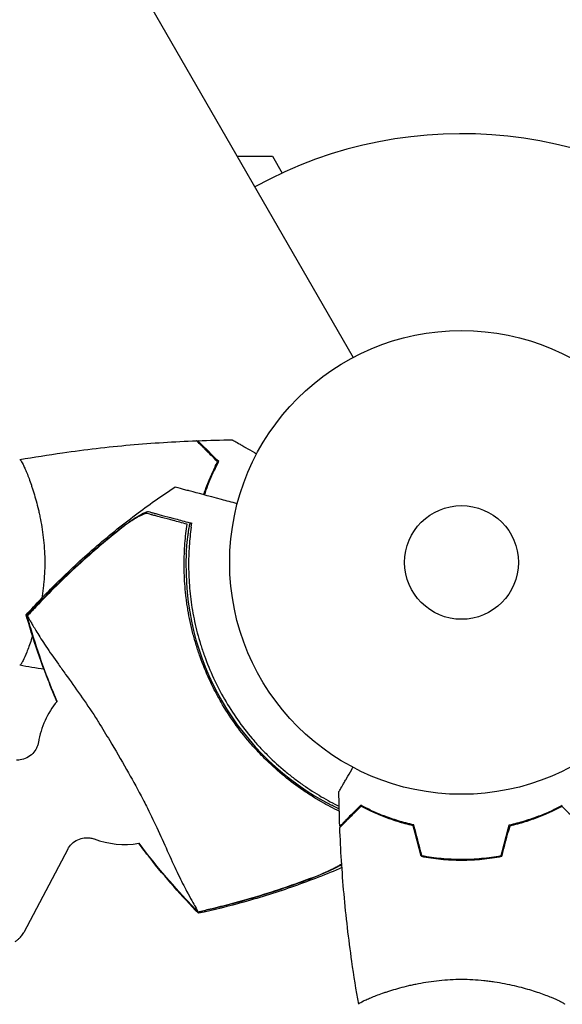
# Model space of a CAD drawing. Units: millimetres. Extents: x -10146 to 11599, y -11520 to 7551.
# Drawn here: x -1038 to -914, y 440 to 665 of the extents above; entities that cross this region are included whole.
import ezdxf

# ---------------------------------------------------------------- set-up
doc = ezdxf.new("R2010")
doc.units = ezdxf.units.MM
doc.header["$LTSCALE"] = 20
doc.linetypes.add('HIDDEN', pattern=[9.525, 6.35, -3.175])
doc.layers.add('2d', color=230, linetype='Continuous')
doc.layers.add('EN-Free_Space_Hatch', color=10, linetype='HIDDEN')

msp = doc.modelspace()

# ---------------------------------------------------------------- hatches: boundary and pattern name
at = {"layer": 'EN-Free_Space_Hatch'}
h = msp.add_hatch(dxfattribs=at)
h.set_pattern_fill('ANSI31', color=256, scale=100)
h.set_pattern_definition([(315, (-4492.33, -5828.78), (224.5064, 224.5064), [])])
edge = h.paths.add_edge_path()
edge.add_line((-4492.33, -9496.38), (-4492.33, -5828.78))
edge.add_line((-4492.33, -5828.78), (-6492.33, -5828.78))
edge.add_line((-6492.33, -5828.78), (-6492.33, -9496.38))
edge.add_arc((-5492.33, -9496.38), 1000, 180, 360)
edge = h.paths.add_edge_path()
edge.add_line((-4164.08, -1075.31), (-2386.27, -2103.37))
edge.add_arc((-2886.27, -2969.39), 1000, -116.94239, 60, ccw=False)
edge.add_line((-3339.37, -3860.85), (-5164.08, -2807.36))
edge.add_arc((-4664.08, -1941.33), 1000, 60, 240, ccw=False)
edge = h.paths.add_edge_path()
edge.add_arc((-714.02, -154.72), 500, 0, 360)
edge = h.paths.add_edge_path()
edge.add_line((3731.51, -3856.16), (2491.77, -6003.45))
edge.add_arc((1625.75, -5503.45), 1000, 150, 330, ccw=False)
edge.add_line((759.72, -5003.45), (1999.46, -2856.16))
edge.add_line((1999.46, -2856.16), (3731.51, -3856.16))
edge = h.paths.add_edge_path()
edge.add_line((-2251.42, 5899.57), (-143.49, 2248.54))
edge.add_arc((-1009.52, 1748.54), 1000, -150, 30, ccw=False)
edge.add_line((-1875.55, 1248.54), (-3983.47, 4899.57))
edge.add_arc((-3117.44, 5399.57), 1000, 30, 210, ccw=False)
edge = h.paths.add_edge_path()
edge.add_line((4803.17, 3082), (5631.39, 4516.52))
edge.add_arc((6497.41, 4016.52), 1000, -30, 150, ccw=False)
edge.add_line((7363.44, 3516.52), (6137.71, 1393.5))
edge.add_arc((5271.69, 1893.5), 1000, 242.06175, 330, ccw=False)
edge.add_arc((4334.65, 1893.5), 1000, 210, 297.93825, ccw=False)
edge.add_line((3468.62, 1393.5), (1360.7, 5044.53))
edge.add_arc((2226.72, 5544.53), 1000, 30, 210, ccw=False)
edge.add_line((3092.75, 6044.53), (4803.17, 3082))

# ---------------------------------------------------------------- linework, layer by layer
at = {"layer": '2d'}
for p, q in [((-1449.83, 1433.17), (-961.79, 587.87)), ((-988.33, 633.83), (-980.25, 633.83)), ((-980.25, 633.83), (-978.04, 630.01)), ((-1035.85, 560), (-1035.85, 560)), ((-1035.85, 522), (-1035.85, 522)), ((-922, 481.92), (-922.23, 482.05)), ((-1027.03, 475.48), (-1037.13, 456.4)), ((-956.04, 442.19), (-956.04, 442.19)), ((-918.04, 442.19), (-918.04, 442.19))]:
    msp.add_line(p, q, dxfattribs=at)
for radius in [53, 13]:
    msp.add_circle((-937.04, 541), radius, dxfattribs=at)
for centre, radius, start, end in [((-937.04, 541), 98, 48.7683, 118.8306), ((-938.92, 539.92), 61.11, 177.0637, 242.9363), ((-1014.05, 496.54), 20, 140.5984, 170.3895), ((-1014.05, 496.54), 20, 249.6105, 279.4027)]:
    msp.add_arc(centre, radius, start, end, dxfattribs=at)
for points, knots in [([(-1037.98, 564.51), (-1034.74, 565.08), (-1031.48, 565.6), (-1023.1, 566.8), (-1017.95, 567.4), (-1007.74, 568.31), (-1002.67, 568.63), (-997.61, 568.82)], [0.059167, 0.059167, 0.059167, 0.059167, 10.001334, 10.001334, 25.653135, 25.653135, 40.963039, 40.963039, 40.963039, 40.963039]), ([(-992.79, 564), (-993.34, 564.55), (-993.86, 565.07), (-994.8, 566.01), (-995.23, 566.45), (-995.82, 567.03), (-996, 567.21), (-996.34, 567.55), (-996.5, 567.71), (-996.92, 568.13), (-997.14, 568.35), (-997.37, 568.59), (-997.43, 568.65), (-997.52, 568.73), (-997.55, 568.76), (-997.57, 568.78), (-997.58, 568.8), (-997.6, 568.81), (-997.6, 568.82), (-997.61, 568.82), (-997.61, 568.82), (-997.61, 568.82)], [0, 0, 0, 0, 0.00350666, 0.00350666, 0.00701332, 0.00701332, 0.00876665, 0.00876665, 0.01051997, 0.01051997, 0.01402663, 0.01402663, 0.01577996, 0.01577996, 0.01753329, 0.01753329, 0.02103995, 0.02103995, 0.02454661, 0.02454661, 0.02744921, 0.02744921, 0.02744921, 0.02744921]), ([(-992.55, 564.04), (-993.1, 564.59), (-993.61, 565.1), (-994.55, 566.05), (-994.98, 566.48), (-995.56, 567.06), (-995.74, 567.24), (-996.08, 567.58), (-996.24, 567.73), (-996.66, 568.15), (-996.88, 568.37), (-997.11, 568.6), (-997.17, 568.66), (-997.23, 568.73), (-997.25, 568.74), (-997.27, 568.77), (-997.28, 568.77), (-997.3, 568.8), (-997.31, 568.81), (-997.33, 568.82), (-997.33, 568.83), (-997.34, 568.83), (-997.34, 568.83), (-997.34, 568.83)], [0, 0, 0, 0, 0.0035063, 0.0035063, 0.0070126, 0.0070126, 0.00876575, 0.00876575, 0.0105189, 0.0105189, 0.0140252, 0.0140252, 0.01577835, 0.01577835, 0.01665493, 0.01665493, 0.0175315, 0.0175315, 0.02103781, 0.02103781, 0.02454411, 0.02454411, 0.0274484, 0.0274484, 0.0274484, 0.0274484]), ([(-989.42, 569.02), (-989.42, 569.02), (-989.42, 569.01), (-989.4, 569.01), (-989.39, 569), (-989.38, 568.99), (-989.37, 568.99), (-989.36, 568.98), (-989.35, 568.97), (-989.27, 568.93), (-989.19, 568.88), (-988.84, 568.68), (-988.48, 568.47), (-987.79, 568.08), (-987.54, 567.93), (-986.99, 567.61), (-986.7, 567.45), (-985.78, 566.91), (-985.1, 566.52), (-984.21, 566.01), (-984.04, 565.91), (-983.87, 565.81)], [0.03093242, 0.03093242, 0.03093242, 0.03093242, 0.03756195, 0.03756195, 0.04131815, 0.04131815, 0.04225719, 0.04225719, 0.04319624, 0.04319624, 0.04507434, 0.04507434, 0.04883054, 0.04883054, 0.05070863, 0.05070863, 0.05258673, 0.05258673, 0.05634293, 0.05634293, 0.05718798, 0.05718798, 0.05718798, 0.05718798]), ([(-1038.04, 564.5), (-1038.04, 564.5), (-1038.04, 564.5), (-1038.04, 564.5), (-1038.02, 564.5), (-1037.97, 564.51), (-1037.95, 564.51), (-1037.9, 564.47), (-1037.87, 564.44), (-1037.7, 564.24), (-1037.51, 563.91), (-1037.15, 563.17), (-1037.02, 562.88), (-1036.73, 562.22), (-1036.57, 561.86), (-1036.09, 560.66), (-1035.74, 559.72), (-1035.28, 558.37), (-1035.19, 558.1), (-1035, 557.53), (-1034.91, 557.24), (-1034.64, 556.34), (-1034.46, 555.72), (-1034.1, 554.42), (-1033.93, 553.75), (-1033.68, 552.69), (-1033.6, 552.33), (-1033.44, 551.6), (-1033.36, 551.22), (-1032.99, 549.34), (-1032.75, 547.76), (-1032.49, 545.28), (-1032.42, 544.43), (-1032.33, 542.72), (-1032.31, 541.86), (-1032.31, 541)], [0.12220864, 0.12220864, 0.12220864, 0.12220864, 0.12268837, 0.12268837, 0.12524335, 0.12524335, 0.12652085, 0.12652085, 0.12779834, 0.12779834, 0.13290832, 0.13290832, 0.13546331, 0.13546331, 0.1380183, 0.1380183, 0.14312827, 0.14312827, 0.14440577, 0.14440577, 0.14568326, 0.14568326, 0.14823825, 0.14823825, 0.15079324, 0.15079324, 0.15207073, 0.15207073, 0.15334823, 0.15334823, 0.15845821, 0.15845821, 0.16101319, 0.16101319, 0.16356818, 0.16356818, 0.16356818, 0.16356818]), ([(-995.98, 556.48), (-995.73, 557.25), (-995.46, 557.99), (-994.81, 559.7), (-994.41, 560.65), (-993.59, 562.43), (-993.19, 563.25), (-992.79, 564)], [0.00509957, 0.00509957, 0.00509957, 0.00509957, 0.00796362, 0.00796362, 0.01194542, 0.01194542, 0.01592723, 0.01592723, 0.01592723, 0.01592723]), ([(-995.79, 556.43), (-995.53, 557.2), (-995.27, 557.94), (-994.8, 559.17), (-994.6, 559.66), (-994.19, 560.62), (-993.99, 561.09), (-993.36, 562.44), (-992.95, 563.28), (-992.55, 564.04)], [0.00521574, 0.00521574, 0.00521574, 0.00521574, 0.00808588, 0.00808588, 0.01010735, 0.01010735, 0.01212882, 0.01212882, 0.01617176, 0.01617176, 0.01617176, 0.01617176]), ([(-1036.56, 529.02), (-1034.33, 531.49), (-1032.02, 533.9), (-1026.84, 539.01), (-1023.94, 541.7), (-1017.9, 546.92), (-1014.76, 549.47), (-1008.62, 554.11), (-1005.63, 556.22), (-1002.58, 558.24)], [0, 0, 0, 0, 10.004103, 10.004103, 21.847159, 21.847159, 33.967853, 33.967853, 44.950397, 44.950397, 44.950397, 44.950397]), ([(-988.31, 554.42), (-989.57, 554.76), (-990.77, 555.08), (-995.07, 556.23), (-997.51, 556.89), (-999.4, 557.39), (-999.63, 557.45), (-1000.93, 557.8), (-1001.77, 558.03), (-1002.44, 558.21), (-1002.57, 558.24), (-1002.58, 558.24), (-1002.58, 558.24), (-1002.58, 558.24)], [6.729711, 6.729711, 6.729711, 6.729711, 11.883672, 11.883672, 26.347967, 26.347967, 30.149599, 30.149599, 67.492722, 67.492722, 86.455243, 86.455243, 87.454554, 87.454554, 87.454554, 87.454554]), ([(-1016.61, 547.51), (-1016.2, 547.85), (-1015.78, 548.18), (-1014.95, 548.83), (-1014.54, 549.15), (-1013.92, 549.6), (-1013.71, 549.76), (-1013.3, 550.05), (-1013.1, 550.19), (-1012.51, 550.6), (-1012.13, 550.86), (-1011.39, 551.34), (-1011.03, 551.57), (-1010.37, 551.96), (-1010.06, 552.12), (-1009.64, 552.33), (-1009.51, 552.39), (-1009.27, 552.48), (-1009.15, 552.53), (-1008.95, 552.59), (-1008.86, 552.6), (-1008.7, 552.62), (-1008.63, 552.62), (-1008.58, 552.61)], [0, 0, 0, 0, 0.00159552, 0.00159552, 0.00319103, 0.00319103, 0.00398879, 0.00398879, 0.00478655, 0.00478655, 0.00638206, 0.00638206, 0.00797758, 0.00797758, 0.0095731, 0.0095731, 0.01037086, 0.01037086, 0.01116861, 0.01116861, 0.01196637, 0.01196637, 0.01276413, 0.01276413, 0.01276413, 0.01276413]), ([(-1008.88, 552.17), (-1009.05, 552.21), (-1009.33, 552.16), (-1009.88, 551.96), (-1010.08, 551.87), (-1010.51, 551.66), (-1010.75, 551.53), (-1011.24, 551.25), (-1011.5, 551.1), (-1012.03, 550.77), (-1012.31, 550.59), (-1012.88, 550.21), (-1013.18, 550.01), (-1013.77, 549.59), (-1014.08, 549.38), (-1014.38, 549.15)], [0, 0, 0, 0, 0.002414744, 0.002414744, 0.003622115, 0.003622115, 0.004829487, 0.004829487, 0.006036859, 0.006036859, 0.007244231, 0.007244231, 0.008451603, 0.008451603, 0.009658974, 0.009658974, 0.009658974, 0.009658974]), ([(-999.78, 549.73), (-1000.35, 549.88), (-1000.91, 550.03), (-1001.98, 550.32), (-1002.49, 550.46), (-1003.95, 550.85), (-1004.83, 551.08), (-1005.99, 551.39), (-1006.35, 551.49), (-1007.01, 551.67), (-1007.31, 551.75), (-1007.84, 551.89), (-1008.06, 551.95), (-1008.49, 552.06), (-1008.69, 552.12), (-1008.88, 552.17)], [-0.00089877, -0.00089877, -0.00089877, -0.00089877, 0.00172126, 0.00172126, 0.0043413, 0.0043413, 0.00958136, 0.00958136, 0.0122014, 0.0122014, 0.01482143, 0.01482143, 0.01744147, 0.01744147, 0.0200615, 0.0200615, 0.0200615, 0.0200615]), ([(-1008.58, 552.61), (-1008.4, 552.56), (-1008.2, 552.51), (-1007.89, 552.42), (-1007.78, 552.39), (-1007.56, 552.33), (-1007.45, 552.3), (-1007.08, 552.21), (-1006.8, 552.13), (-1006.17, 551.96), (-1005.82, 551.87), (-1004.67, 551.56), (-1003.8, 551.32), (-1001.84, 550.8), (-1000.77, 550.51), (-999.6, 550.2)], [0.00707129, 0.00707129, 0.00707129, 0.00707129, 0.00975721, 0.00975721, 0.01110017, 0.01110017, 0.01244312, 0.01244312, 0.01512904, 0.01512904, 0.01781496, 0.01781496, 0.02318679, 0.02318679, 0.02855862, 0.02855862, 0.02855862, 0.02855862]), ([(-1014.38, 549.15), (-1017.93, 546.35), (-1021.37, 543.41), (-1028.03, 537.3), (-1031.25, 534.12), (-1034.36, 530.83)], [0.01319017, 0.01319017, 0.01319017, 0.01319017, 0.02674724, 0.02674724, 0.04030431, 0.04030431, 0.04030431, 0.04030431]), ([(-964.98, 484.12), (-966.32, 484.77), (-967.68, 485.48), (-969.76, 486.68), (-970.47, 487.1), (-971.89, 488), (-972.6, 488.47), (-974.75, 489.94), (-976.15, 490.99), (-978.91, 493.25), (-980.26, 494.45), (-982.24, 496.38), (-982.9, 497.04), (-983.86, 498.07), (-984.18, 498.42), (-984.82, 499.13), (-985.13, 499.48), (-986.68, 501.29), (-987.85, 502.78), (-990.04, 505.86), (-991.06, 507.45), (-992.49, 509.92), (-992.95, 510.75), (-993.83, 512.44), (-994.25, 513.3), (-995.46, 515.91), (-996.17, 517.66), (-996.96, 519.88), (-997.11, 520.32), (-997.41, 521.21), (-997.55, 521.66), (-997.96, 523), (-998.21, 523.89), (-998.91, 526.58), (-999.29, 528.38), (-999.66, 530.62), (-999.73, 531.08), (-999.86, 531.97), (-999.92, 532.41), (-1000.08, 533.74), (-1000.17, 534.61), (-1000.38, 537.2), (-1000.44, 538.88), (-1000.44, 541.35), (-1000.43, 542.17), (-1000.37, 543.77), (-1000.32, 544.56), (-1000.15, 546.88), (-999.98, 548.35), (-999.78, 549.73)], [0.07330917, 0.07330917, 0.07330917, 0.07330917, 0.07884797, 0.07884797, 0.08168748, 0.08168748, 0.08452699, 0.08452699, 0.09020602, 0.09020602, 0.09588504, 0.09588504, 0.09872455, 0.09872455, 0.10014431, 0.10014431, 0.10156406, 0.10156406, 0.10724309, 0.10724309, 0.11292211, 0.11292211, 0.11576162, 0.11576162, 0.11860113, 0.11860113, 0.12428016, 0.12428016, 0.12569991, 0.12569991, 0.12711967, 0.12711967, 0.12995918, 0.12995918, 0.1356382, 0.1356382, 0.13705796, 0.13705796, 0.13847771, 0.13847771, 0.14131723, 0.14131723, 0.14699625, 0.14699625, 0.14983576, 0.14983576, 0.15267527, 0.15267527, 0.1583543, 0.1583543, 0.1583543, 0.1583543]), ([(-999.95, 543.05), (-999.93, 543.48), (-999.9, 543.93), (-999.83, 544.84), (-999.79, 545.29), (-999.7, 546.17), (-999.65, 546.58), (-999.55, 547.36), (-999.5, 547.71), (-999.4, 548.33), (-999.36, 548.62), (-999.27, 549.13), (-999.23, 549.36), (-999.15, 549.71), (-999.12, 549.84), (-999.08, 550.02), (-999.06, 550.06), (-999.06, 550.05), (-999.06, 550.05), (-999.06, 550.05), (-999.06, 550.05)], [32.119016, 32.119016, 32.119016, 32.119016, 33.428531, 33.428531, 34.764196, 34.764196, 36.09986, 36.09986, 37.435524, 37.435524, 38.757077, 38.757077, 40.07863, 40.07863, 41.400183, 41.400183, 42.721735, 42.721735, 42.721735, 42.733297, 42.733297, 42.733297, 42.733297]), ([(-1034.47, 530.88), (-1031.68, 533.84), (-1028.79, 536.71), (-1022.84, 542.26), (-1019.77, 544.94), (-1016.61, 547.51)], [0.00444781, 0.00444781, 0.00444781, 0.00444781, 0.01664825, 0.01664825, 0.02884868, 0.02884868, 0.02884868, 0.02884868]), ([(-998.84, 549.08), (-999.04, 547.68), (-999.19, 546.23), (-999.39, 543.22), (-999.44, 541.67), (-999.43, 539.27), (-999.4, 538.46), (-999.33, 536.81), (-999.27, 535.97), (-999.05, 533.44), (-998.84, 531.75), (-998.25, 528.33), (-997.88, 526.61), (-997.21, 524.02), (-996.96, 523.15), (-996.42, 521.4), (-996.13, 520.53), (-995.2, 517.93), (-994.51, 516.24), (-992.97, 512.93), (-992.13, 511.31), (-991.22, 509.72), (-990.31, 508.14), (-989.32, 506.6), (-987.21, 503.6), (-986.09, 502.15), (-984.33, 500.08), (-983.74, 499.41), (-982.51, 498.09), (-981.89, 497.45), (-980, 495.57), (-978.69, 494.39), (-976.67, 492.7), (-975.98, 492.16), (-974.61, 491.11), (-973.92, 490.6), (-971.85, 489.16), (-970.47, 488.27), (-967.73, 486.66), (-966.36, 485.93), (-965, 485.26)], [0.05966815, 0.05966815, 0.05966815, 0.05966815, 0.0651412, 0.0651412, 0.07061424, 0.07061424, 0.07335077, 0.07335077, 0.07608729, 0.07608729, 0.08156034, 0.08156034, 0.08703339, 0.08703339, 0.08976991, 0.08976991, 0.09250644, 0.09250644, 0.09797948, 0.09797948, 0.10345253, 0.10345253, 0.10345253, 0.10889446, 0.10889446, 0.11433638, 0.11433638, 0.11705734, 0.11705734, 0.1197783, 0.1197783, 0.12522023, 0.12522023, 0.12794119, 0.12794119, 0.13066215, 0.13066215, 0.13610407, 0.13610407, 0.141483, 0.141483, 0.141483, 0.141483]), ([(-1032.31, 541), (-1032.31, 540.14), (-1032.33, 539.28), (-1032.42, 537.59), (-1032.49, 536.75), (-1032.62, 535.51), (-1032.66, 535.1), (-1032.77, 534.29), (-1032.82, 533.88), (-1032.92, 533.27), (-1032.95, 533.06), (-1032.98, 532.86)], [0.163568183, 0.163568183, 0.163568183, 0.163568183, 0.1661247, 0.1661247, 0.168681218, 0.168681218, 0.169959477, 0.169959477, 0.171237736, 0.171237736, 0.171901861, 0.171901861, 0.171901861, 0.171901861]), ([(-1036.56, 529.02), (-1036.56, 529.02), (-1036.56, 529.02), (-1036.56, 529), (-1036.54, 528.97), (-1036.51, 528.93), (-1036.49, 528.89), (-1036.46, 528.84), (-1036.42, 528.78)], [271.498648, 271.498648, 271.498648, 271.498648, 272.229761, 272.229761, 275.216935, 275.216935, 275.216935, 277.665854, 277.665854, 277.665854, 277.665854]), ([(-1029.53, 509.21), (-1030.36, 511.15), (-1031.16, 513.11), (-1033.02, 517.97), (-1034.04, 520.88), (-1035.53, 525.53), (-1036.06, 527.27), (-1036.56, 529.01)], [59.006507, 59.006507, 59.006507, 59.006507, 65.397576, 65.397576, 74.794651, 74.794651, 80.448609, 80.448609, 80.448609, 80.448609]), ([(-1036.31, 528.74), (-1036.29, 528.7), (-1036.26, 528.67), (-1036.15, 528.5), (-1036.05, 528.35), (-1035.87, 528.07), (-1035.82, 527.99), (-1035.67, 527.73), (-1035.56, 527.52), (-1035.1, 526.72), (-1034.67, 525.97), (-1033.55, 524.15), (-1032.85, 523.06), (-1031.2, 520.58), (-1030.25, 519.21), (-1028.66, 516.98), (-1028.11, 516.21), (-1026.47, 513.93), (-1025.33, 512.35), (-1023.01, 509.06), (-1021.84, 507.34), (-1020.42, 505.12), (-1020.25, 504.85), (-1019.15, 503.05), (-1018.28, 501.64), (-1016.16, 498.13), (-1014.9, 495.97), (-1012.49, 491.7), (-1011.38, 489.66), (-1009.92, 486.94), (-1009.44, 486.04), (-1007.96, 483.1), (-1007.16, 481.4), (-1005.56, 477.91), (-1004.77, 476.13), (-1003.24, 472.74), (-1002.49, 471.13), (-1001.1, 468.22), (-1000.45, 466.93), (-999.01, 464.2), (-998.31, 462.99), (-997.87, 462.25), (-997.86, 462.24), (-997.74, 462.04), (-997.68, 461.93), (-997.52, 461.61), (-997.44, 461.45), (-997.34, 461.26), (-997.32, 461.21), (-997.3, 461.16)], [1.96028, 1.96028, 1.96028, 1.96028, 3.190186, 3.190186, 7.024886, 7.024886, 9.023491, 9.023491, 13.155827, 13.155827, 22.779664, 22.779664, 32.841369, 32.841369, 43.021175, 43.021175, 48.080083, 48.080083, 57.532706, 57.532706, 66.797315, 66.797315, 68.994725, 68.994725, 77.245867, 77.245867, 90.506301, 90.506301, 101.975519, 101.975519, 105.976675, 105.976675, 111.699793, 111.699793, 118.152363, 118.152363, 124.986527, 124.986527, 131.820078, 131.820078, 141.992223, 141.992223, 142.145333, 142.145333, 144.802533, 144.802533, 148.387893, 148.387893, 149.951129, 149.951129, 149.951129, 149.951129]), ([(-1035.1, 524.18), (-1035.19, 523.89), (-1035.29, 523.61), (-1035.56, 522.8), (-1035.74, 522.29), (-1036.09, 521.34), (-1036.26, 520.91), (-1036.75, 519.72), (-1037.04, 519.07), (-1037.4, 518.32), (-1037.51, 518.12), (-1037.7, 517.79), (-1037.78, 517.67), (-1037.87, 517.56), (-1037.9, 517.53), (-1037.95, 517.49), (-1037.97, 517.49), (-1038.02, 517.5), (-1038.04, 517.5), (-1038.04, 517.5), (-1038.04, 517.5), (-1038.04, 517.5)], [0.18271845, 0.18271845, 0.18271845, 0.18271845, 0.18402032, 0.18402032, 0.18657684, 0.18657684, 0.18913336, 0.18913336, 0.19424639, 0.19424639, 0.19680291, 0.19680291, 0.19935943, 0.19935943, 0.20063769, 0.20063769, 0.20191595, 0.20191595, 0.20447247, 0.20447247, 0.20490292, 0.20490292, 0.20490292, 0.20490292]), ([(-1033.77, 499.87), (-1033.81, 499.64), (-1033.88, 499.37), (-1034.11, 498.72), (-1034.29, 498.34), (-1034.84, 497.54), (-1035.23, 497.11), (-1036.15, 496.45), (-1036.65, 496.2), (-1037.66, 495.89), (-1038.15, 495.83), (-1038.64, 495.82), (-1038.71, 495.83), (-1038.78, 495.83)], [1.4835516, 1.4835516, 1.4835516, 1.4835516, 1.5100738, 1.5100738, 1.536596, 1.536596, 1.5631182, 1.5631182, 1.5871634, 1.5871634, 1.6120855, 1.6120855, 1.6161626, 1.6161626, 1.6161626, 1.6161626]), ([(-965.06, 488.61), (-965.06, 488.61), (-965.05, 488.62), (-965.04, 488.64), (-965.04, 488.64), (-965.03, 488.66), (-965.03, 488.67), (-965.02, 488.68), (-965.01, 488.69), (-964.97, 488.77), (-964.92, 488.85), (-964.72, 489.2), (-964.51, 489.56), (-964.12, 490.25), (-963.97, 490.5), (-963.65, 491.05), (-963.49, 491.34), (-962.95, 492.26), (-962.56, 492.94), (-962.05, 493.83), (-961.95, 494), (-961.85, 494.17)], [0.03093242, 0.03093242, 0.03093242, 0.03093242, 0.03756195, 0.03756195, 0.04131815, 0.04131815, 0.04225719, 0.04225719, 0.04319624, 0.04319624, 0.04507434, 0.04507434, 0.04883054, 0.04883054, 0.05070863, 0.05070863, 0.05258673, 0.05258673, 0.05634293, 0.05634293, 0.05718798, 0.05718798, 0.05718798, 0.05718798]), ([(-964.99, 484.65), (-965.17, 484.73), (-965.34, 484.82), (-965.93, 485.1), (-966.33, 485.3), (-966.72, 485.5)], [51.442602, 51.442602, 51.442602, 51.442602, 52.014939, 52.014939, 53.324454, 53.324454, 53.324454, 53.324454]), ([(-960.08, 485.49), (-960.63, 484.94), (-961.14, 484.43), (-962.09, 483.49), (-962.52, 483.06), (-963.1, 482.48), (-963.28, 482.3), (-963.62, 481.96), (-963.77, 481.8), (-964.19, 481.38), (-964.41, 481.16), (-964.64, 480.93), (-964.7, 480.87), (-964.77, 480.81), (-964.78, 480.79), (-964.81, 480.77), (-964.81, 480.76), (-964.83, 480.74), (-964.85, 480.73), (-964.86, 480.71), (-964.86, 480.71), (-964.87, 480.7), (-964.87, 480.7), (-964.87, 480.7)], [0, 0, 0, 0, 0.0035063, 0.0035063, 0.0070126, 0.0070126, 0.00876575, 0.00876575, 0.0105189, 0.0105189, 0.0140252, 0.0140252, 0.01577835, 0.01577835, 0.01665493, 0.01665493, 0.0175315, 0.0175315, 0.02103781, 0.02103781, 0.02454411, 0.02454411, 0.0274484, 0.0274484, 0.0274484, 0.0274484]), ([(-960.04, 485.25), (-960.59, 484.7), (-961.11, 484.18), (-962.05, 483.24), (-962.49, 482.8), (-963.07, 482.22), (-963.25, 482.04), (-963.59, 481.7), (-963.75, 481.54), (-964.17, 481.12), (-964.39, 480.9), (-964.63, 480.67), (-964.69, 480.6), (-964.77, 480.52), (-964.8, 480.49), (-964.82, 480.47), (-964.84, 480.46), (-964.85, 480.44), (-964.85, 480.44), (-964.86, 480.43), (-964.86, 480.43), (-964.86, 480.43)], [0, 0, 0, 0, 0.00350666, 0.00350666, 0.00701332, 0.00701332, 0.00876665, 0.00876665, 0.01051997, 0.01051997, 0.01402663, 0.01402663, 0.01577996, 0.01577996, 0.01753329, 0.01753329, 0.02103995, 0.02103995, 0.02454661, 0.02454661, 0.02744921, 0.02744921, 0.02744921, 0.02744921]), ([(-947.97, 481), (-949.21, 481.28), (-950.38, 481.6), (-952.62, 482.29), (-953.69, 482.66), (-955.21, 483.24), (-955.7, 483.44), (-956.66, 483.85), (-957.13, 484.05), (-958.48, 484.67), (-959.32, 485.09), (-960.08, 485.49)], [0, 0, 0, 0, 0.00404294, 0.00404294, 0.00808588, 0.00808588, 0.01010735, 0.01010735, 0.01212882, 0.01212882, 0.01617176, 0.01617176, 0.01617176, 0.01617176]), ([(-948.13, 480.83), (-949.35, 481.11), (-950.5, 481.43), (-952.7, 482.1), (-953.75, 482.47), (-955.74, 483.23), (-956.69, 483.63), (-958.47, 484.45), (-959.29, 484.85), (-960.04, 485.25)], [0, 0, 0, 0, 0.00398181, 0.00398181, 0.00796362, 0.00796362, 0.01194542, 0.01194542, 0.01592723, 0.01592723, 0.01592723, 0.01592723]), ([(-926.11, 481), (-924.87, 481.28), (-923.7, 481.6), (-921.45, 482.29), (-920.39, 482.66), (-918.87, 483.24), (-918.38, 483.44), (-917.42, 483.85), (-916.95, 484.05), (-915.59, 484.67), (-914.76, 485.09), (-914, 485.49)], [0, 0, 0, 0, 0.00404294, 0.00404294, 0.00808588, 0.00808588, 0.01010735, 0.01010735, 0.01212882, 0.01212882, 0.01617176, 0.01617176, 0.01617176, 0.01617176]), ([(-925.95, 480.83), (-924.73, 481.11), (-923.58, 481.43), (-921.38, 482.1), (-920.33, 482.47), (-918.34, 483.23), (-917.39, 483.63), (-915.61, 484.45), (-914.79, 484.85), (-914.04, 485.25)], [0, 0, 0, 0, 0.00398181, 0.00398181, 0.00796362, 0.00796362, 0.01194542, 0.01194542, 0.01592723, 0.01592723, 0.01592723, 0.01592723]), ([(-914.04, 485.25), (-913.48, 484.7), (-912.97, 484.18), (-912.03, 483.24), (-911.59, 482.8), (-911.01, 482.22), (-910.83, 482.04), (-910.49, 481.7), (-910.33, 481.54), (-909.91, 481.12), (-909.69, 480.9), (-909.45, 480.67), (-909.39, 480.6), (-909.31, 480.52), (-909.28, 480.49), (-909.26, 480.47), (-909.24, 480.46), (-909.23, 480.44), (-909.22, 480.44), (-909.22, 480.43), (-909.22, 480.43), (-909.22, 480.43)], [0, 0, 0, 0, 0.00350666, 0.00350666, 0.00701332, 0.00701332, 0.00876665, 0.00876665, 0.01051997, 0.01051997, 0.01402663, 0.01402663, 0.01577996, 0.01577996, 0.01753329, 0.01753329, 0.02103995, 0.02103995, 0.02454661, 0.02454661, 0.02744921, 0.02744921, 0.02744921, 0.02744921]), ([(-960.55, 440.06), (-961.12, 443.3), (-961.64, 446.55), (-962.84, 454.94), (-963.44, 460.09), (-964.35, 470.3), (-964.67, 475.37), (-964.86, 480.43)], [0.059167, 0.059167, 0.059167, 0.059167, 10.001334, 10.001334, 25.653135, 25.653135, 40.963039, 40.963039, 40.963039, 40.963039]), ([(-1027.03, 475.48), (-1026.83, 475.86), (-1026.54, 476.28), (-1025.76, 477.05), (-1025.27, 477.39), (-1024.27, 477.86), (-1023.76, 477.99), (-1022.8, 478.11), (-1022.36, 478.09), (-1021.64, 477.99), (-1021.35, 477.9), (-1021.09, 477.81), (-1021.05, 477.8), (-1021.02, 477.79)], [4.6670227, 4.6670227, 4.6670227, 4.6670227, 4.6935449, 4.6935449, 4.7188273, 4.7188273, 4.7427982, 4.7427982, 4.7693204, 4.7693204, 4.7958426, 4.7958426, 4.7996337, 4.7996337, 4.7996337, 4.7996337]), ([(-997.18, 460.8), (-999.08, 462.77), (-1000.96, 464.8), (-1004.68, 469.04), (-1006.52, 471.25), (-1009.16, 474.6), (-1010, 475.69), (-1010.83, 476.8)], [0, 0, 0, 0, 8.533675, 8.533675, 17.279843, 17.279843, 21.445504, 21.445504, 21.445504, 21.445504]), ([(-946.25, 473.83), (-944.78, 473.55), (-943.28, 473.33), (-940.97, 473.11), (-940.2, 473.06), (-938.63, 472.98), (-937.83, 472.96), (-937.04, 472.96)], [0, 0, 0, 0, 0.004702909, 0.004702909, 0.007054363, 0.007054363, 0.009405818, 0.009405818, 0.009405818, 0.009405818]), ([(-946.09, 474), (-944.64, 473.73), (-943.17, 473.52), (-940.9, 473.31), (-940.14, 473.25), (-938.6, 473.18), (-937.81, 473.16), (-937.04, 473.16)], [0, 0, 0, 0, 0.004616902, 0.004616902, 0.006925353, 0.006925353, 0.009233803, 0.009233803, 0.009233803, 0.009233803]), ([(-937.04, 473.16), (-935.49, 473.16), (-933.96, 473.23), (-931.69, 473.45), (-930.94, 473.53), (-929.45, 473.74), (-928.71, 473.86), (-927.99, 474)], [0.009233803, 0.009233803, 0.009233803, 0.009233803, 0.013850802, 0.013850802, 0.016159301, 0.016159301, 0.0184678, 0.0184678, 0.0184678, 0.0184678]), ([(-937.04, 472.96), (-935.46, 472.96), (-933.9, 473.04), (-931.6, 473.26), (-930.83, 473.35), (-929.31, 473.56), (-928.56, 473.69), (-927.83, 473.83)], [0.009405818, 0.009405818, 0.009405818, 0.009405818, 0.01410835, 0.01410835, 0.016459616, 0.016459616, 0.018810883, 0.018810883, 0.018810883, 0.018810883]), ([(-964.37, 471.24), (-967.93, 469.71), (-971.55, 468.31), (-979.02, 465.67), (-982.87, 464.46), (-990.21, 462.41), (-993.68, 461.55), (-997.18, 460.8)], [10.465364, 10.465364, 10.465364, 10.465364, 22.094247, 22.094247, 34.223002, 34.223002, 44.953212, 44.953212, 44.953212, 44.953212]), ([(-964.42, 471.9), (-964.46, 471.88), (-964.5, 471.85), (-964.88, 471.64), (-965.24, 471.44), (-966.03, 471.04), (-966.45, 470.84), (-967.33, 470.43), (-967.78, 470.23), (-968.72, 469.82), (-969.21, 469.62), (-970.19, 469.22), (-970.68, 469.02), (-971.19, 468.83)], [0.004583034, 0.004583034, 0.004583034, 0.004583034, 0.004786393, 0.004786393, 0.006381858, 0.006381858, 0.007977322, 0.007977322, 0.009572786, 0.009572786, 0.011168251, 0.011168251, 0.012763715, 0.012763715, 0.012763715, 0.012763715]), ([(-968.65, 469.94), (-967.95, 470.25), (-967.29, 470.56), (-966.38, 471.01), (-966.09, 471.16), (-965.53, 471.46), (-965.26, 471.61), (-964.81, 471.88), (-964.61, 472), (-964.43, 472.12)], [0.00402629, 0.00402629, 0.00402629, 0.00402629, 0.006438858, 0.006438858, 0.007645141, 0.007645141, 0.008851425, 0.008851425, 0.009910433, 0.009910433, 0.009910433, 0.009910433]), ([(-971.19, 468.83), (-974.99, 467.39), (-978.85, 466.06), (-986.63, 463.68), (-990.56, 462.62), (-994.52, 461.68)], [0.01683326, 0.01683326, 0.01683326, 0.01683326, 0.02903503, 0.02903503, 0.0412368, 0.0412368, 0.0412368, 0.0412368]), ([(-994.5, 461.8), (-990.1, 462.85), (-985.74, 464.05), (-977.12, 466.76), (-972.85, 468.28), (-968.65, 469.94)], [0.00034646, 0.00034646, 0.00034646, 0.00034646, 0.01390433, 0.01390433, 0.0274622, 0.0274622, 0.0274622, 0.0274622]), ([(-994.52, 461.68), (-995.06, 461.55), (-995.61, 461.43), (-996.54, 461.21), (-996.93, 461.13), (-997.32, 461.04)], [53.448624, 53.448624, 53.448624, 53.448624, 55.126731, 55.126731, 56.314227, 56.314227, 56.314227, 56.314227]), ([(-997.32, 461.04), (-997.25, 460.93), (-997.22, 460.85), (-997.19, 460.8), (-997.18, 460.8), (-997.18, 460.8)], [93.444512, 93.444512, 93.444512, 93.444512, 98.274791, 98.274791, 100.286186, 100.286186, 100.286186, 100.286186]), ([(-1039.09, 454.37), (-1038.91, 454.47), (-1038.73, 454.59), (-1038.4, 454.84), (-1038.24, 454.98), (-1037.95, 455.26), (-1037.82, 455.4), (-1037.58, 455.69), (-1037.47, 455.84), (-1037.29, 456.13), (-1037.2, 456.27), (-1037.13, 456.4)], [1.57079633, 1.57079633, 1.57079633, 1.57079633, 1.57986958, 1.57986958, 1.58894284, 1.58894284, 1.5980161, 1.5980161, 1.60708936, 1.60708936, 1.61616262, 1.61616262, 1.61616262, 1.61616262]), ([(-960.54, 440), (-960.54, 440), (-960.54, 440), (-960.54, 440), (-960.54, 440.02), (-960.55, 440.07), (-960.55, 440.09), (-960.51, 440.14), (-960.48, 440.17), (-960.28, 440.34), (-959.95, 440.53), (-959.21, 440.89), (-958.92, 441.02), (-958.26, 441.31), (-957.9, 441.47), (-956.7, 441.95), (-955.76, 442.3), (-954.41, 442.76), (-954.14, 442.85), (-953.57, 443.04), (-953.28, 443.13), (-952.38, 443.4), (-951.76, 443.58), (-950.46, 443.94), (-949.79, 444.11), (-948.73, 444.36), (-948.37, 444.44), (-947.64, 444.6), (-947.26, 444.68), (-945.38, 445.05), (-943.8, 445.29), (-941.32, 445.55), (-940.47, 445.62), (-938.76, 445.71), (-937.9, 445.73), (-937.04, 445.73)], [0.12220864, 0.12220864, 0.12220864, 0.12220864, 0.12268837, 0.12268837, 0.12524335, 0.12524335, 0.12652085, 0.12652085, 0.12779834, 0.12779834, 0.13290832, 0.13290832, 0.13546331, 0.13546331, 0.1380183, 0.1380183, 0.14312827, 0.14312827, 0.14440577, 0.14440577, 0.14568326, 0.14568326, 0.14823825, 0.14823825, 0.15079324, 0.15079324, 0.15207073, 0.15207073, 0.15334823, 0.15334823, 0.15845821, 0.15845821, 0.16101319, 0.16101319, 0.16356818, 0.16356818, 0.16356818, 0.16356818]), ([(-937.04, 445.73), (-936.18, 445.73), (-935.32, 445.71), (-933.63, 445.62), (-932.79, 445.55), (-931.55, 445.42), (-931.14, 445.38), (-930.32, 445.27), (-929.92, 445.21), (-928.72, 445.03), (-927.94, 444.9), (-926.44, 444.6), (-925.71, 444.45), (-924.29, 444.11), (-923.6, 443.94), (-921.63, 443.4), (-920.45, 443.03), (-918.84, 442.48), (-918.33, 442.3), (-917.38, 441.94), (-916.95, 441.78), (-915.76, 441.29), (-915.11, 441), (-914.36, 440.64), (-914.16, 440.53), (-913.83, 440.34), (-913.71, 440.26), (-913.59, 440.17), (-913.57, 440.14), (-913.53, 440.09), (-913.53, 440.07), (-913.54, 440.02), (-913.54, 440), (-913.54, 440), (-913.54, 440), (-913.54, 440)], [0.16356818, 0.16356818, 0.16356818, 0.16356818, 0.1661247, 0.1661247, 0.16868122, 0.16868122, 0.16995948, 0.16995948, 0.17123774, 0.17123774, 0.17379425, 0.17379425, 0.17635077, 0.17635077, 0.17890729, 0.17890729, 0.18402032, 0.18402032, 0.18657684, 0.18657684, 0.18913336, 0.18913336, 0.19424639, 0.19424639, 0.19680291, 0.19680291, 0.19935943, 0.19935943, 0.20063769, 0.20063769, 0.20191595, 0.20191595, 0.20447247, 0.20447247, 0.20490292, 0.20490292, 0.20490292, 0.20490292])]:
    msp.add_open_spline(points, degree=3, knots=knots, dxfattribs=at)
for points in [[(-997.34, 568.83), (-994.7, 568.93), (-992.06, 568.99), (-989.42, 569.02)], [(-1038.04, 564.5), (-1038.04, 564.5), (-1038.04, 564.5), (-1038.03, 564.5)], [(-999.6, 550.2), (-999.31, 550.12), (-999.02, 550.04), (-998.72, 549.96)], [(-998.84, 549.08), (-998.8, 549.37), (-998.76, 549.67), (-998.72, 549.96)], [(-1036.42, 528.78), (-1035.79, 529.48), (-1035.13, 530.18), (-1034.47, 530.88)], [(-1034.36, 530.83), (-1035.02, 530.14), (-1035.67, 529.44), (-1036.31, 528.74)], [(-1036.42, 528.78), (-1036.16, 527.85), (-1035.9, 526.93), (-1035.62, 526)], [(-1035.52, 525.96), (-1035.79, 526.88), (-1036.06, 527.81), (-1036.31, 528.74)], [(-1035.62, 526), (-1033.91, 520.29), (-1031.87, 514.69), (-1029.53, 509.21)], [(-1029.49, 509.2), (-1031.81, 514.64), (-1033.81, 520.23), (-1035.52, 525.96)], [(-1032.48, 516.57), (-1034.31, 516.86), (-1036.15, 517.17), (-1037.98, 517.49)], [(-964.87, 480.7), (-964.97, 483.34), (-965.03, 485.98), (-965.06, 488.61)], [(-962.36, 482.93), (-962.43, 482.96), (-962.49, 482.98), (-962.56, 483.01)], [(-961.94, 483.35), (-962.01, 483.38), (-962.08, 483.4), (-962.14, 483.43)], [(-961.79, 483.79), (-961.72, 483.76), (-961.65, 483.73), (-961.59, 483.7)], [(-953.1, 482.25), (-953.08, 482.32), (-953.06, 482.38), (-953.05, 482.45)], [(-946.25, 473.83), (-946.88, 476.16), (-947.5, 478.5), (-948.13, 480.83)], [(-946.09, 474), (-946.72, 476.33), (-947.34, 478.67), (-947.97, 481)], [(-927.99, 474), (-927.36, 476.33), (-926.74, 478.67), (-926.11, 481)], [(-927.83, 473.83), (-927.2, 476.16), (-926.57, 478.5), (-925.95, 480.83)], [(-1010.83, 476.8), (-1007.25, 472.02), (-1003.42, 467.46), (-999.32, 463.12)], [(-999.3, 463.24), (-1003.4, 467.56), (-1007.24, 472.09), (-1010.81, 476.83)], [(-999.32, 463.12), (-998.65, 462.41), (-997.98, 461.72), (-997.32, 461.04)], [(-997.3, 461.16), (-997.97, 461.84), (-998.64, 462.54), (-999.3, 463.24)], [(-997.3, 461.16), (-996.38, 461.36), (-995.44, 461.58), (-994.5, 461.8)], [(-960.54, 440), (-960.54, 440), (-960.54, 440), (-960.54, 440)]]:
    msp.add_open_spline(points, degree=3, dxfattribs=at)
msp.add_rational_spline([(-923.66, 481.62), (-923.64, 481.56), (-923.63, 481.49), (-923.61, 481.43)], [0.996331253531, 0.996199942594, 0.996077018066, 0.995962479948], degree=3, dxfattribs=at)

doc.saveas('drawing.dxf')
